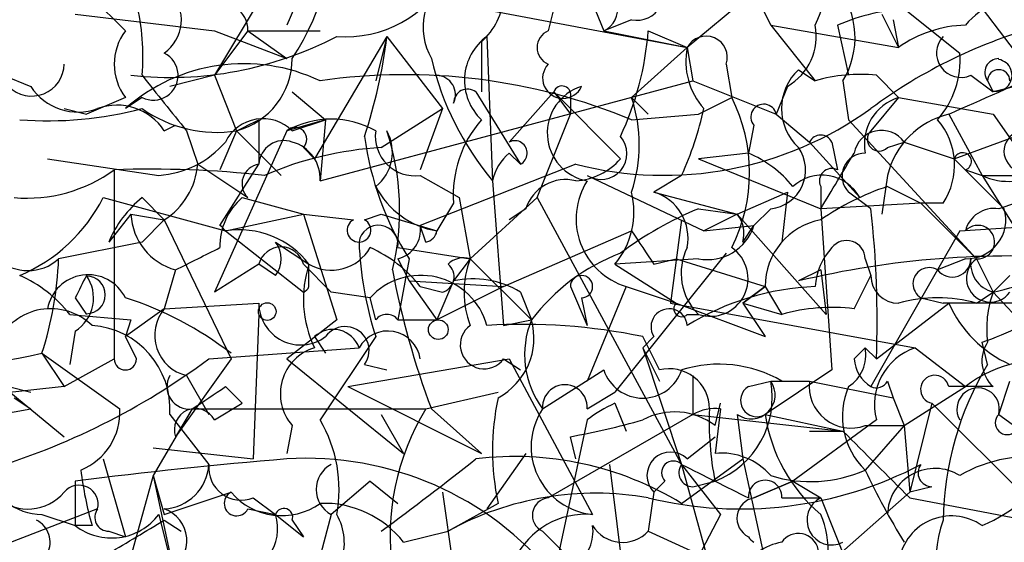
# Model space of a CAD drawing. Extents: x 13 to 57365, y -52556 to 4223.
# Drawn here: x 249 to 264, y 4159 to 4167 of the extents above; entities that cross this region are included whole.
import ezdxf

# ---------------------------------------------------------------- set-up
doc = ezdxf.new("R2010")
doc.units = 0
doc.header["$MEASUREMENT"] = 0
doc.layers.add('MAIN', color=5, linetype='CONTINUOUS')

msp = doc.modelspace()

# ---------------------------------------------------------------- linework, layer by layer
at = {"layer": 'MAIN'}
for p, q in [((253.4073, 4167.5456), (252.3913, 4165.8522)), ((250.2747, 4167.2916), (251.0367, 4166.5296)), ((253.746, 4167.2069), (253.492, 4166.6142)), ((257.6407, 4167.2069), (257.4713, 4166.5296)), ((262.4667, 4167.2069), (263.7367, 4166.1909)), ((255.1007, 4167.1222), (259.588, 4166.2756)), ((260.604, 4167.1222), (259.588, 4166.2756)), ((260.604, 4167.1222), (260.858, 4166.6142)), ((258.1487, 4166.9529), (258.318, 4166.5296)), ((264.0753, 4166.8682), (265.43, 4165.0902)), ((250.2747, 4166.7836), (252.3913, 4166.5296)), ((262.5513, 4166.7836), (262.8053, 4166.2756)), ((258.7413, 4166.6989), (258.318, 4166.5296)), ((260.858, 4166.6142), (262.8053, 4166.2756)), ((260.858, 4166.6142), (261.5353, 4165.7676)), ((261.874, 4166.6142), (262.0433, 4165.8522)), ((262.7207, 4166.6989), (262.8053, 4166.2756)), ((252.3913, 4166.5296), (253.492, 4166.1062)), ((252.8993, 4166.5296), (252.3913, 4165.8522)), ((252.8993, 4166.5296), (254, 4166.5296)), ((252.8993, 4166.5296), (253.492, 4166.1062)), ((255.016, 4166.4449), (253.9153, 4164.5822)), ((255.016, 4166.4449), (254.8467, 4165.7676)), ((255.016, 4166.4449), (255.8627, 4165.3442)), ((256.54, 4166.4449), (256.6247, 4164.2436)), ((258.318, 4166.5296), (259.588, 4166.2756)), ((258.9953, 4166.5296), (259.588, 4166.2756)), ((256.4553, 4166.3602), (256.4553, 4165.5982)), ((259.588, 4166.2756), (258.7413, 4165.5136)), ((259.588, 4166.2756), (259.6727, 4165.7676)), ((259.588, 4166.2756), (259.6727, 4165.7676)), ((260.1807, 4166.0216), (260.2653, 4165.5136)), ((249.174, 4165.8522), (249.5973, 4165.6829)), ((252.3913, 4165.8522), (251.714, 4165.6829)), ((252.3913, 4165.8522), (252.73, 4165.0056)), ((261.2813, 4165.9369), (261.5353, 4165.7676)), ((262.4667, 4165.8522), (262.8053, 4165.5136)), ((263.906, 4165.8522), (264.2447, 4165.5982)), ((254, 4164.2436), (259.6727, 4165.7676)), ((259.6727, 4165.7676), (260.9427, 4165.2596)), ((261.112, 4165.6829), (260.9427, 4165.2596)), ((261.9587, 4165.7676), (262.0433, 4165.1749)), ((264.16, 4165.7676), (264.2447, 4165.5982)), ((264.5833, 4165.6829), (264.2447, 4165.5982)), ((251.0367, 4165.5136), (250.444, 4165.2596)), ((251.2907, 4165.5136), (251.0367, 4165.3442)), ((253.5767, 4165.5982), (254.0847, 4165.1749)), ((256.3707, 4165.5982), (257.048, 4164.4976)), ((257.556, 4165.5982), (256.8787, 4164.8362)), ((257.556, 4165.5982), (257.81, 4165.2596)), ((257.556, 4165.5982), (258.572, 4164.5822)), ((257.81, 4165.5136), (257.81, 4165.2596)), ((258.7413, 4165.5136), (258.9953, 4165.2596)), ((259.7573, 4165.2596), (260.2653, 4165.5136)), ((262.8053, 4165.5136), (262.382, 4165.0056)), ((262.8053, 4165.5136), (264.2447, 4165.2596)), ((250.1053, 4165.3442), (250.444, 4165.2596)), ((254.9313, 4164.7516), (255.8627, 4165.3442)), ((255.8627, 4165.3442), (255.524, 4164.4129)), ((257.302, 4163.9896), (257.81, 4165.2596)), ((258.7413, 4165.1749), (259.7573, 4165.2596)), ((260.9427, 4165.2596), (261.4507, 4164.8362)), ((263.5673, 4165.2596), (264.0753, 4164.3282)), ((264.2447, 4165.2596), (264.8373, 4164.4129)), ((251.6293, 4165.0056), (251.7987, 4165.0902)), ((253.0687, 4165.1749), (253.0687, 4164.4976)), ((254.0847, 4165.1749), (253.492, 4165.0056)), ((253.5767, 4165.0056), (254.0847, 4165.1749)), ((254.0847, 4165.1749), (254, 4164.2436)), ((260.604, 4165.0902), (260.5193, 4164.6669)), ((262.0433, 4165.1749), (263.9907, 4163.0582)), ((263.652, 4164.5822), (265.2607, 4165.1749)), ((251.968, 4165.0056), (252.1373, 4164.4976)), ((253.492, 4165.0056), (252.3913, 4162.5502)), ((252.73, 4165.0056), (252.476, 4164.4129)), ((252.73, 4165.0056), (253.4073, 4164.3282)), ((262.2127, 4163.9896), (261.4507, 4164.8362)), ((261.7893, 4164.8362), (261.874, 4164.4129)), ((262.636, 4164.7516), (262.89, 4164.8362)), ((262.89, 4164.8362), (263.652, 4164.5822)), ((253.746, 4164.7516), (253.9153, 4164.5822)), ((256.8787, 4164.6669), (257.048, 4164.4976)), ((260.5193, 4164.6669), (259.7573, 4164.5822)), ((249.8513, 4164.5822), (251.5447, 4164.3282)), ((252.1373, 4164.4976), (252.8993, 4163.9896)), ((252.476, 4163.5662), (253.0687, 4164.4976)), ((257.8947, 4164.4976), (255.524, 4163.5662)), ((259.7573, 4164.5822), (261.62, 4163.8202)), ((263.652, 4164.5822), (264.414, 4163.8202)), ((250.8673, 4164.4129), (250.8673, 4161.5342)), ((255.524, 4164.3282), (256.1167, 4163.9896)), ((258.064, 4164.3282), (259.842, 4163.4816)), ((259.5033, 4164.3282), (259.08, 4164.0742)), ((262.636, 4164.3282), (262.5513, 4163.7356)), ((263.8213, 4164.4129), (264.0753, 4164.3282)), ((264.0753, 4164.3282), (265.5147, 4164.3282)), ((264.0753, 4164.3282), (264.922, 4162.9736)), ((256.6247, 4164.2436), (256.794, 4162.0422)), ((259.08, 4164.0742), (260.35, 4163.7356)), ((260.35, 4163.7356), (261.112, 4164.0742)), ((261.112, 4164.0742), (261.0273, 4163.3122)), ((261.62, 4164.1589), (261.62, 4163.8202)), ((262.382, 4163.8202), (262.0433, 4164.0742)), ((262.636, 4164.1589), (263.144, 4163.9049)), ((250.698, 4163.9896), (252.5607, 4163.4816)), ((251.2907, 4163.9896), (251.6293, 4163.6509)), ((252.8147, 4163.9896), (253.746, 4163.7356)), ((256.032, 4163.9049), (255.778, 4163.4816)), ((256.1167, 4163.9896), (256.286, 4163.0582)), ((256.286, 4163.0582), (257.302, 4163.9896)), ((257.302, 4163.9896), (259.5033, 4159.9256)), ((263.144, 4163.9049), (261.62, 4163.8202)), ((263.4827, 4163.9049), (263.144, 4163.9049)), ((263.144, 4163.9049), (263.9907, 4163.0582)), ((263.7367, 4163.4816), (269.9173, 4163.9049)), ((264.5833, 4163.9049), (264.3293, 4163.8202)), ((251.1213, 4163.7356), (250.7827, 4163.3122)), ((251.1213, 4163.7356), (251.6293, 4163.6509)), ((252.5607, 4163.4816), (253.746, 4163.7356)), ((253.746, 4163.7356), (254.508, 4163.6509)), ((253.746, 4163.7356), (254.254, 4162.1269)), ((254.6773, 4163.6509), (254.9313, 4163.7356)), ((254.9313, 4163.7356), (255.778, 4163.4816)), ((257.1327, 4163.8202), (256.8787, 4163.6509)), ((259.7573, 4163.8202), (260.35, 4163.7356)), ((260.35, 4163.7356), (259.842, 4163.4816)), ((260.35, 4163.7356), (261.7047, 4162.2116)), ((260.858, 4163.8202), (260.604, 4163.5662)), ((261.62, 4163.8202), (261.7893, 4161.3649)), ((251.6293, 4163.6509), (251.2907, 4163.3122)), ((251.6293, 4163.6509), (251.2907, 4163.3122)), ((251.6293, 4163.6509), (252.6453, 4161.5342)), ((255.6087, 4163.3122), (255.524, 4163.5662)), ((259.5033, 4163.6509), (259.334, 4162.3809)), ((259.842, 4163.4816), (260.604, 4163.5662)), ((260.4347, 4163.3122), (260.604, 4163.5662)), ((252.5607, 4163.4816), (253.746, 4162.5502)), ((256.794, 4162.6349), (258.7413, 4163.4816)), ((263.7367, 4163.4816), (263.398, 4162.8889)), ((251.2907, 4163.3122), (250.0207, 4163.0582)), ((253.3227, 4163.3122), (253.8307, 4162.9736)), ((255.1853, 4163.2276), (256.286, 4163.0582)), ((260.1807, 4163.1429), (258.4873, 4161.0262)), ((253.0687, 4162.9736), (252.3913, 4162.5502)), ((253.3227, 4162.8042), (253.0687, 4162.9736)), ((253.746, 4162.9736), (254.1693, 4162.5502)), ((253.8307, 4162.6349), (253.8307, 4162.9736)), ((255.1853, 4163.0582), (255.3547, 4162.7196)), ((255.3547, 4163.0582), (255.1853, 4162.1269)), ((256.286, 4163.0582), (256.032, 4162.7196)), ((256.286, 4163.0582), (257.2173, 4162.1269)), ((259.7573, 4163.0582), (258.4873, 4162.9736)), ((258.4873, 4162.9736), (259.4187, 4162.3809)), ((259.08, 4162.9736), (259.4187, 4163.0582)), ((259.4187, 4163.0582), (260.7733, 4162.6349)), ((262.2973, 4163.0582), (262.382, 4162.8042)), ((263.8213, 4163.0582), (263.398, 4162.8889)), ((263.9907, 4163.0582), (264.2447, 4162.5502)), ((251.7987, 4162.8889), (251.6293, 4162.2962)), ((251.7987, 4162.8889), (251.6293, 4162.2962)), ((261.62, 4162.8889), (261.2813, 4162.7196)), ((261.62, 4162.8889), (261.7047, 4162.2116)), ((263.398, 4162.8889), (262.382, 4161.1109)), ((255.3547, 4162.7196), (256.794, 4162.6349)), ((255.3547, 4162.7196), (255.778, 4162.1269)), ((256.032, 4162.7196), (255.778, 4162.1269)), ((262.128, 4162.2962), (262.382, 4162.8042)), ((264.4987, 4162.8042), (264.2447, 4162.5502)), ((254.762, 4162.4656), (254.1693, 4162.5502)), ((255.524, 4162.6349), (255.8627, 4162.5502)), ((256.794, 4162.6349), (255.778, 4162.1269)), ((257.048, 4162.5502), (257.2173, 4162.1269)), ((257.81, 4162.6349), (258.064, 4162.0422)), ((258.6567, 4162.6349), (258.064, 4161.1956)), ((258.6567, 4162.6349), (259.4187, 4162.3809)), ((260.7733, 4162.6349), (260.4347, 4162.3809)), ((260.4347, 4162.3809), (260.7733, 4162.6349)), ((260.7733, 4162.6349), (261.0273, 4162.2116)), ((263.9907, 4162.3809), (264.2447, 4162.5502)), ((264.2447, 4162.5502), (265.3453, 4161.3649)), ((250.2747, 4162.4656), (250.444, 4162.2116)), ((251.6293, 4162.2962), (253.0687, 4162.3809)), ((254.8467, 4162.1269), (254.762, 4162.4656)), ((257.9793, 4162.4656), (258.064, 4162.0422)), ((259.334, 4162.3809), (263.0593, 4161.7036)), ((259.4187, 4162.3809), (260.7733, 4161.8729)), ((260.4347, 4162.3809), (261.0273, 4162.2116)), ((260.4347, 4162.3809), (260.7733, 4161.8729)), ((262.4667, 4161.5342), (263.5673, 4162.3809)), ((263.144, 4162.4656), (263.4827, 4162.3809)), ((265.176, 4162.3809), (263.4827, 4162.3809)), ((251.6293, 4162.2962), (251.0367, 4161.8729)), ((250.19, 4162.2116), (251.1213, 4162.1269)), ((251.1213, 4162.1269), (251.0367, 4161.8729)), ((253.0687, 4162.2116), (252.984, 4160.0102)), ((254.254, 4162.1269), (253.492, 4161.5342)), ((255.1853, 4162.1269), (255.778, 4162.1269)), ((256.794, 4162.0422), (257.2173, 4162.1269)), ((259.588, 4162.2116), (259.7573, 4162.2116)), ((250.2747, 4161.9576), (250.19, 4161.4496)), ((251.206, 4161.5342), (251.0367, 4161.8729)), ((253.9153, 4161.8729), (254.0847, 4161.6189)), ((254.8467, 4161.8729), (254, 4160.6029)), ((258.9107, 4161.7036), (259.08, 4161.8729)), ((259.1647, 4161.3649), (258.9107, 4161.8729)), ((264.16, 4161.4496), (264.0753, 4161.7882)), ((249.7667, 4161.6189), (250.1053, 4161.1109)), ((249.7667, 4161.6189), (250.952, 4160.7722)), ((252.3067, 4161.5342), (254.5927, 4161.7036)), ((258.9107, 4161.7036), (259.1647, 4161.1956)), ((258.9107, 4161.7036), (259.5033, 4159.9256)), ((262.128, 4161.5342), (262.2973, 4161.7036)), ((262.2973, 4161.7036), (262.4667, 4161.5342)), ((263.0593, 4161.7036), (263.8213, 4161.1109)), ((250.1053, 4161.1109), (250.8673, 4161.5342)), ((252.6453, 4161.5342), (251.7987, 4160.3489)), ((253.492, 4161.5342), (255.27, 4160.0949)), ((254.4233, 4161.1109), (256.8787, 4161.5342)), ((256.794, 4161.5342), (257.048, 4161.3649)), ((256.8787, 4161.5342), (258.1487, 4159.1636)), ((254.6773, 4161.4496), (255.016, 4161.3649)), ((257.3867, 4160.7722), (258.318, 4161.3649)), ((261.7893, 4161.3649), (260.7733, 4160.6876)), ((251.968, 4161.2802), (252.3067, 4160.6876)), ((259.6727, 4161.2802), (259.6727, 4160.6876)), ((260.5193, 4161.1109), (260.858, 4161.1956)), ((260.858, 4161.1956), (261.4507, 4161.1956)), ((261.0273, 4161.1956), (261.4507, 4161.1956)), ((261.4507, 4161.1956), (262.7207, 4160.9416)), ((262.636, 4161.1956), (262.7207, 4160.9416)), ((264.3293, 4160.6876), (264.4987, 4161.1956)), ((250.1053, 4161.1109), (248.4967, 4160.9416)), ((249.174, 4161.1109), (250.1053, 4160.3489)), ((249.2587, 4161.1109), (249.5973, 4161.0262)), ((252.5607, 4161.1109), (252.8147, 4160.8569)), ((254.4233, 4161.1109), (256.4553, 4160.0949)), ((255.6087, 4160.7722), (256.7093, 4161.0262)), ((258.064, 4160.7722), (258.4873, 4161.0262)), ((262.89, 4160.5182), (263.8213, 4161.1109)), ((249.3433, 4160.9416), (249.5973, 4160.7722)), ((262.7207, 4160.9416), (262.89, 4160.5182)), ((245.364, 4160.0102), (249.5973, 4160.7722)), ((252.0527, 4160.7722), (251.46, 4159.7562)), ((252.0527, 4160.7722), (251.7987, 4160.3489)), ((252.0527, 4160.7722), (255.6087, 4160.7722)), ((252.3913, 4160.6029), (252.8147, 4160.8569)), ((255.6933, 4160.7722), (256.4553, 4160.0949)), ((258.4873, 4160.8569), (258.6567, 4160.4336)), ((260.0113, 4160.5182), (260.096, 4160.8569)), ((260.096, 4160.7722), (260.0113, 4160.0949)), ((263.3133, 4160.8569), (262.9747, 4159.5022)), ((263.3133, 4160.8569), (265.5993, 4158.5709)), ((251.714, 4160.6876), (252.3067, 4159.9256)), ((254.9313, 4160.6876), (255.27, 4160.0949)), ((259.6727, 4160.6876), (257.4713, 4159.4176)), ((258.064, 4160.6029), (257.556, 4158.2322)), ((259.6727, 4160.6876), (261.9587, 4160.4336)), ((260.35, 4160.6876), (260.4347, 4160.0102)), ((260.7733, 4160.6876), (261.9587, 4160.4336)), ((262.4667, 4160.6029), (261.1967, 4159.6716)), ((264.3293, 4160.6876), (265.2607, 4160.0102)), ((253.5767, 4160.5182), (253.492, 4160.0949)), ((261.4507, 4160.4336), (261.9587, 4160.4336)), ((262.2973, 4160.5182), (262.89, 4160.5182)), ((262.89, 4160.5182), (262.2973, 4159.8409)), ((262.89, 4160.5182), (262.9747, 4159.5022)), ((257.8947, 4160.0102), (257.81, 4160.3489)), ((259.588, 4160.0102), (260.0113, 4160.3489)), ((251.46, 4160.1796), (252.984, 4160.0102)), ((250.698, 4160.0102), (251.0367, 4158.8249)), ((257.1327, 4160.0949), (256.54, 4159.2482)), ((259.5033, 4159.3329), (260.4347, 4160.0102)), ((260.4347, 4160.0102), (260.858, 4158.0629)), ((258.4027, 4159.9256), (258.572, 4158.5709)), ((259.5033, 4159.9256), (260.096, 4159.1636)), ((259.5033, 4159.9256), (260.0113, 4158.0629)), ((250.2747, 4159.6716), (250.2747, 4158.9942)), ((251.46, 4159.7562), (251.0367, 4158.2322)), ((251.46, 4159.7562), (251.6293, 4159.1636)), ((251.46, 4159.7562), (251.714, 4158.5709)), ((254.762, 4159.6716), (254.1693, 4159.1636)), ((254.762, 4159.6716), (255.1853, 4159.3329)), ((259.2493, 4159.6716), (259.08, 4159.5022)), ((259.6727, 4159.5869), (260.0113, 4159.6716)), ((261.1967, 4159.6716), (260.604, 4159.4176)), ((260.604, 4159.4176), (261.1967, 4159.6716)), ((261.1967, 4159.6716), (261.62, 4159.4176)), ((263.3133, 4159.5869), (262.9747, 4159.5022)), ((251.6293, 4159.1636), (252.6453, 4159.5022)), ((252.984, 4159.4176), (253.3227, 4159.1636)), ((255.8627, 4159.5022), (256.032, 4158.3169)), ((259.08, 4159.5022), (258.9953, 4158.9096)), ((261.0273, 4159.4176), (261.62, 4159.4176)), ((261.5353, 4158.2322), (262.9747, 4159.5022)), ((261.62, 4159.4176), (262.128, 4158.1476)), ((262.9747, 4159.4176), (265.176, 4158.9942)), ((250.6133, 4159.2482), (248.412, 4158.4016)), ((252.8993, 4159.2482), (253.3227, 4159.1636)), ((256.7093, 4159.3329), (255.9473, 4158.9096)), ((249.7667, 4159.1636), (250.2747, 4158.9942)), ((251.5447, 4159.1636), (251.714, 4158.4862)), ((251.6293, 4159.0789), (251.8833, 4158.9096)), ((253.3227, 4159.1636), (253.746, 4158.8249)), ((253.5767, 4159.0789), (253.746, 4158.8249)), ((254.1693, 4159.1636), (253.8307, 4157.8936)), ((260.096, 4159.1636), (259.334, 4157.7242)), ((250.5287, 4158.9942), (250.2747, 4158.9942)), ((250.7827, 4158.9096), (251.0367, 4158.8249)), ((255.27, 4158.7402), (255.9473, 4158.9096)), ((257.3867, 4158.9096), (257.8947, 4158.4016)), ((258.9953, 4158.9096), (260.858, 4158.0629))]:
    msp.add_line(p, q, dxfattribs=at)
for centre, radius in [((253.1956, 4162.254), 0.1338), ((255.7991, 4161.9788), 0.1496)]:
    msp.add_circle(centre, radius, dxfattribs=at)
for centre, radius, start, end in [((250.4256, 4168.1805), 3.7726, 326.64397, 7.09092), ((258.1493, 4168.1664), 3.7248, 335.37247, 359.56622), ((255.7781, 4167.1222), 1.0195, 311.62794, 41.64007), ((254.3959, 4168.1919), 1.7528, 265.35635, 332.26536), ((256.5763, 4166.59), 1.0069, 128.66159, 208.71855), ((258.826, 4167.0799), 0.3903, 257.46642, 49.39552), ((258.1718, 4166.8529), 0.3548, 294.33303, 93.7335), ((260.8698, 4166.4257), 1.2723, 328.85244, 37.88051), ((251.2725, 4166.6929), 0.6158, 305.40358, 44.19733), ((264.9358, 4165.6552), 1.4703, 93.84129, 139.28881), ((247.9466, 4166.1485), 3.3572, 354.9366, 13.86322), ((252.5184, 4166.5508), 0.3815, 356.81434, 123.70256), ((263.1218, 4163.7187), 3.1529, 92.6741, 113.31336), ((260.6719, 4166.4448), 0.8799, 300.01223, 11.10049), ((267.0186, 4159.1091), 7.7701, 105.00651, 126.63556), ((263.8636, 4164.7938), 1.8209, 91.33112, 125.53439), ((251.7137, 4166.0216), 0.8464, 143.11656, 216.88344), ((251.7138, 4171.2956), 5.4756, 263.78796, 297.64002), ((247.1318, 4167.3975), 7.9415, 341.82902, 353.11069), ((257.0248, 4165.7747), 0.8272, 125.8807, 226.48437), ((257.5772, 4166.2756), 0.2752, 112.63268, 247.36732), ((254.362, 4166.8887), 4.6472, 334.9481, 355.5682), ((259.8742, 4166.1248), 0.3235, 341.39138, 152.21506), ((263.7536, 4166.1909), 0.3714, 136.84409, 294.22564), ((260.6467, 4166.064), 1.0796, 168.69735, 221.81247), ((251.4601, 4165.8522), 0.3786, 243.42141, 63.45525), ((262.3604, 4166.0852), 1.3804, 318.7391, 4.3917), ((249.6107, 4166.0305), 0.4947, 224.63965, 358.96911), ((252.8387, 4163.3136), 2.7149, 64.67521, 131.58657), ((252.428, 4166.1139), 1.1487, 285.24243, 359.61594), ((260.1386, 4167.1649), 4.5696, 193.3961, 219.73863), ((257.6971, 4165.8099), 0.3095, 136.84592, 335.77057), ((264.3293, 4165.8946), 0.2116, 90, 216.87531), ((264.2871, 4165.8522), 0.2442, 260.52224, 80.57239), ((463.267, 4334.7439), 271.032, 218.546016, 218.775212), ((255.2942, 4156.8598), 9.0013, 67.48311, 98.26657), ((255.7639, 4165.5559), 0.2966, 334.65291, 87.27553), ((261.8317, 4165.3442), 0.8088, 132.88076, 227.11442), ((262.2126, 4163.4808), 2.385, 83.88398, 106.49813), ((95.0084, 4546.5889), 416.9222, 293.846855, 294.076044), ((264.3294, 4165.7675), 0.1694, 0.03384, 179.96618), ((250.3171, 4166.1487), 0.8574, 212.90788, 290.21265), ((258.2016, 4164.9738), 0.7431, 107.406, 259.32824), ((257.683, 4165.5559), 0.1339, 341.57859, 161.57859), ((256.2437, 4165.4289), 0.2116, 53.12469, 180), ((256.5824, 4164.7939), 2.2757, 341.56346, 18.43654), ((257.9941, 4164.3706), 2.5426, 333.2858, 26.7142), ((263.0235, 4164.8069), 0.7396, 107.15854, 190.91186), ((250.9097, 4164.5399), 0.8572, 32.90953, 110.22981), ((260.7522, 4165.2172), 0.1952, 12.54791, 220.59493), ((249.8512, 4170.8503), 5.6912, 265.73549, 284.65133), ((252.4335, 4166.9738), 1.9904, 234.95893, 278.56692), ((259.233, 4169.7197), 5.3908, 255.62581, 305.74216), ((254.7104, 4166.4905), 5.2581, 335.71765, 347.40796), ((263.8637, 4164.0319), 1.2629, 103.57302, 166.43139), ((253.1289, 4164.5599), 0.6318, 44.86534, 154.06762), ((210.5594, 4249.7951), 94.6975, 296.443749, 296.672851), ((254.1693, 4163.8196), 1.3658, 60.26657, 119.72979), ((257.7684, 4164.0317), 1.741, 138.95679, 184.17659), ((262.6045, 4164.4842), 1.052, 326.58937, 41.03786), ((253.619, 4164.8786), 0.1796, 315, 135), ((259.2088, 4165.5143), 4.5702, 187.46043, 212.50812), ((255.4394, 4164.9209), 0.5987, 171.86719, 278.12334), ((254.4372, 4164.681), 0.6636, 308.10824, 29.28438), ((251.3933, 4163.8006), 3.8179, 346.18433, 18.39841), ((258.2756, 4164.6609), 0.3943, 237.5433, 41.25701), ((261.62, 4164.7517), 0.1892, 26.52443, 153.47557), ((262.5453, 4164.5883), 0.4246, 35.72279, 169.3331), ((262.509, 4164.8786), 0.1796, 135, 315), ((264.7245, 4164.6951), 0.3156, 100.31297, 243.41871), ((251.4457, 4165.7962), 1.4713, 273.85811, 319.27199), ((253.4496, 4164.4765), 0.3815, 70.53914, 176.82933), ((253.4236, 4164.2794), 0.5775, 356.44594, 74.62566), ((256.9634, 4164.6669), 0.1893, 296.55151, 116.57859), ((255.246, 4159.4852), 5.2758, 93.41971, 113.36957), ((257.3864, 4164.0744), 0.7803, 130.59253, 167.47597), ((259.8424, 4163.0587), 1.7448, 39.08956, 67.17351), ((260.7971, 4164.4097), 0.5927, 275.89818, 35.22642), ((50.2174, 4291.2324), 246.8298, 328.922659, 329.151862), ((262.2952, 4164.317), 0.3499, 89.65613, 223.94616), ((263.779, 4164.5399), 0.1339, 288.42141, 161.57859), ((251.037, 4164.582), 1.1035, 302.46164, 355.61364), ((253.111, 4164.2013), 0.2993, 98.12469, 225), ((257.8312, 4165.2173), 0.9758, 273.73127, 319.39297), ((249.54, 4166.2365), 2.2555, 264.99692, 306.04885), ((251.4171, 4148.3607), 16.0616, 83.79442, 91.96166), ((261.6389, 4163.6791), 0.6525, 28.41912, 132.66472), ((261.7894, 4164.2435), 0.1894, 63.46201, 206.53799), ((264.4712, 4165.138), 0.9014, 243.94663, 306.44657), ((257.7354, 4163.6329), 0.6311, 75.38027, 162.73642), ((258.9776, 4163.6667), 1.0805, 147.72931, 252.72379), ((255.9895, 4164.7514), 1.2873, 207.40509, 260.54353), ((257.5137, 4163.7779), 1.2629, 320.43957, 13.56967), ((258.862, 4163.3676), 0.7395, 349.0852, 72.85398), ((263.9479, 4160.2652), 4.1088, 108.62016, 124.51118), ((248.4592, 4165.1151), 2.5058, 292.74492, 333.3102), ((252.3909, 4162.6353), 1.7448, 129.08956, 157.17351), ((253.4418, 4163.2546), 0.9662, 130.47072, 181.60135), ((252.0461, 4163.7811), 0.9259, 182.81667, 254.50173), ((261.872, 4158.7436), 5.4994, 112.61458, 126.87427), ((259.9687, 4163.4392), 0.483, 344.75529, 37.85938), ((247.5504, 4162.1261), 14.928, 357.72761, 6.51622), ((264.2616, 4163.3714), 0.4539, 81.4218, 165.94845), ((263.8406, 4163.6547), 0.5968, 268.14682, 16.09969), ((252.2084, 4163.2136), 0.4426, 37.2608, 52.80391), ((254.5926, 4163.4921), 0.1799, 118.04626, 61.92564), ((254.889, 4163.2699), 0.2993, 351.87531, 171.87531), ((255.0753, 4163.4985), 0.4538, 284.02706, 8.58009), ((259.8974, 4163.7843), 0.7395, 259.07906, 342.84657), ((261.8087, 4162.6328), 1.0354, 100.50034, 179.88379), ((264.0118, 4163.3122), 0.2549, 265.25129, 138.35526), ((252.7724, 4162.1692), 1.3294, 37.23799, 99.16331), ((255.5734, 4163.5168), 0.2076, 279.78897, 350.23823), ((385.899, 4247.8947), 152.6259, 213.578027, 213.807231), ((252.9837, 4163.0582), 0.4236, 323.15715, 36.84285), ((260.0455, 4163.5324), 5.4572, 182.31251, 197.70351), ((262.0131, 4163.0522), 0.2843, 1.20944, 141.91294), ((167.4574, 4332.3931), 189.3281, 296.453857, 296.683026), ((253.4073, 4162.8889), 0.349, 14.04022, 165.95579), ((254.1694, 4163.5662), 0.6826, 240.24991, 330.2572), ((253.957, 4161.4064), 1.9912, 38.09581, 66.15379), ((259.6722, 4160.2648), 3.0812, 110.92016, 142.81882), ((260.3713, 4162.836), 0.8757, 153.43787, 225.48115), ((259.9397, 4162.7554), 0.5736, 251.45765, 55.41225), ((262.4928, 4162.5753), 0.9594, 137.16267, 176.43819), ((249.555, 4163.5664), 0.6893, 227.49874, 312.50126), ((244.5679, 4163.2784), 5.4572, 342.29649, 357.68749), ((255.445, 4162.4433), 1.6992, 161.81457, 205.8065), ((255.7991, 4162.7831), 0.2414, 285.27385, 52.11877), ((256.1871, 4162.7337), 0.3392, 73.05001, 134.98806), ((257.5982, 4162.5502), 1.4071, 158.83678, 201.16322), ((264.5112, 4149.2317), 13.8692, 85.50028, 103.46683), ((263.6218, 4163.0643), 0.2843, 218.08706, 358.77041), ((264.2024, 4162.7619), 0.3642, 125.54499, 324.45501), ((264.3547, 4162.9905), 0.4538, 171.41991, 255.97294), ((250.4722, 4162.1833), 0.6311, 26.56911, 169.69434), ((267.9346, 4165.3406), 13.066, 190.81509, 200.46536), ((263.271, 4162.6773), 0.2468, 59.02828, 239.04022), ((248.624, 4160.9842), 1.9897, 38.08865, 66.16616), ((334.9993, 4120.3149), 94.6305, 153.32033, 153.54954), ((249.9553, 4162.4617), 0.5968, 302.35853, 35.02427), ((250.444, 4162.5079), 0.2862, 270, 90), ((255.5332, 4161.7593), 1.0458, 15.69479, 137.51513), ((256.3282, 4161.3644), 1.3872, 58.74156, 102.329), ((257.9793, 4162.6349), 0.1693, 270, 180), ((262.8054, 4162.8043), 0.4234, 180.01353, 269.98647), ((222.2275, 4331.9833), 174.5652, 283.927638, 284.156789), ((253.7032, 4162.6777), 0.1345, 288.5562, 341.4438), ((261.7001, 4158.5983), 4.04, 92.33788, 121.52026), ((265.7249, 4162), 1.5791, 159.60957, 187.70781), ((249.4155, 4157.4342), 5.2861, 52.33862, 72.1402), ((253.7037, 4162.3808), 0.635, 179.99098, 306.87531), ((259.5034, 4162.2962), 0.1198, 135, 315), ((263.398, 4160.3495), 2.1161, 73.73438, 106.26562), ((265.261, 4163.1434), 1.8574, 204.23717, 245.76972), ((263.0264, 4165.0544), 3.4305, 287.80378, 308.80066), ((249.9004, 4161.3971), 0.9005, 45.75586, 154.25735), ((252.1105, 4161.8922), 0.6283, 139.98426, 256.89262), ((259.3128, 4162.0211), 0.276, 4.38438, 212.48075), ((261.7891, 4159.5022), 2.8145, 83.08406, 105.70435), ((255.016, 4162), 0.2116, 36.85365, 143.14635), ((256.2226, 4161.8517), 1.0321, 298.13682, 15.46497), ((258.4971, 4161.599), 1.3844, 157.58452, 216.67124), ((250.4368, 4160.7659), 1.2796, 356.49182, 85.88152), ((254.1976, 4161.5624), 0.4196, 19.66577, 132.27644), ((254.381, 4161.6613), 0.3641, 324.45501, 144.46781), ((255.0288, 4161.4564), 0.5013, 8.92865, 150.45359), ((256.4977, 4161.7459), 0.3642, 125.54499, 324.45501), ((257.0903, 4153.0648), 8.9942, 78.32289, 93.50775), ((264.5976, 4161.499), 0.5245, 146.54018, 227.7197), ((248.3274, 4167.6309), 6.1819, 256.53563, 283.46347), ((254.1303, 4161.0011), 0.7347, 107.01672, 221.09788), ((261.7261, 4161.5976), 0.581, 303.09374, 10.51303), ((263.3516, 4160.8363), 0.9152, 108.625, 194.77575), ((245.8739, 4170.1668), 10.7658, 286.43585, 306.69257), ((251.0367, 4161.5342), 0.1694, 180, 0), ((262.6782, 4161.5765), 0.5518, 184.39632, 237.53677), ((265.0067, 4159.5866), 1.931, 74.74748, 127.87108), ((258.9107, 4161.5596), 0.6239, 198.18518, 341.81195), ((259.3162, 4160.7735), 0.6105, 359.87799, 104.36857), ((260.0736, 4159.5546), 1.898, 59.83613, 107.48603), ((268.2251, 4159.0061), 4.743, 148.99025, 179.12053), ((252.0104, 4161.1109), 0.3413, 150.26553, 277.11877), ((259.5202, 4160.9417), 1.3617, 291.13962, 10.74631), ((260.5617, 4160.9839), 0.3642, 234.45501, 35.54499), ((262.0802, 4161.1146), 0.6347, 172.66784, 290.00239), ((262.4667, 4161.2802), 0.1893, 243.42141, 333.44849), ((263.3556, 4161.0686), 0.2159, 11.29952, 258.70048), ((167.6394, 4287.9299), 152.626, 303.578089, 303.807293), ((257.7254, 4160.8005), 0.3399, 355.22235, 184.77624), ((260.6463, 4160.8993), 0.2469, 120.97172, 300.95978), ((263.0878, 4160.6594), 1.1379, 156.6229, 225.99697), ((263.906, 3991.761), 169.3502, 89.885409, 90.114591), ((264.0156, 4160.7673), 0.3237, 345.74479, 210.51759), ((260.4771, 4160.1372), 3.8527, 167.94866, 192.04989), ((250.0005, 4160.7235), 0.9527, 292.12303, 2.92998), ((252.1048, 4160.4531), 0.3233, 27.60336, 198.79917), ((258.8083, 4158.83), 3.7429, 148.74169, 187.8792), ((258.2503, 4160.1965), 1.0379, 146.31146, 264.38224), ((259.2923, 4159.0357), 1.9912, 113.84621, 128.08773), ((259.3956, 4159.7103), 1.0158, 52.689, 118.51278), ((260.0114, 4160.094), 0.6834, 82.88954, 119.70849), ((264.3666, 4160.5599), 4.445, 177.26241, 191.52784), ((252.208, 4159.5446), 2.0812, 349.45137, 30.56479), ((255.6953, 4172.0246), 11.8657, 280.26611, 285.7228), ((263.2226, 4161.0512), 2.4761, 188.44392, 229.66826), ((264.4563, 4160.5606), 0.1796, 135, 315), ((516.4665, 4413.9253), 359.2106, 224.885397, 225.11458), ((259.334, 4159.7562), 0.3592, 45, 225), ((259.5336, 4087.1501), 73.1102, 94.740154, 97.275655), ((253.7962, 4155.172), 4.8478, 39.14305, 93.59771), ((224.1795, 4200.6193), 51.8206, 306.40067, 308.40418), ((256.9635, 4155.1688), 4.8776, 58.61983, 96.98077), ((259.3763, 4159.7986), 0.1796, 45, 225), ((260.1082, 4159.1094), 0.9903, 40.78204, 95.6156), ((264.795, 4157.9642), 2.0812, 79.45137, 120.56479), ((263.0456, 4161.3951), 2.6124, 293.21357, 327.98602), ((249.7787, 4160.0464), 0.8829, 193.45863, 269.22122), ((255.74, 4160.4771), 5.4182, 186.7432, 195.88395), ((251.5871, 4159.9678), 0.7208, 273.35619, 356.64381), ((252.7995, 4159.8772), 0.4952, 174.39073, 291.8723), ((254.3723, 4159.5446), 0.4317, 118.04907, 241.95093), ((260.3991, 4165.1479), 5.8997, 256.23486, 297.72692), ((259.6726, 4159.7986), 0.2116, 143.12469, 270.02706), ((387.0112, 4413.6713), 283.9809, 243.320348, 243.549531), ((261.4653, 4161.7074), 2.0435, 252.71154, 294.02512), ((272.5063, 4164.6283), 11.2758, 205.12372, 211.47931), ((263.3556, 4159.1454), 0.7198, 58.03848, 178.55119), ((263.3133, 4159.7986), 0.2116, 143.12469, 270), ((260.7733, 4159.4317), 0.2544, 356.82267, 183.17733), ((250.3311, 4159.3188), 0.2909, 345.9542, 140.9157), ((249.555, 4159.9679), 0.7209, 229.75991, 319.75991), ((252.73, 4159.3329), 0.1893, 116.57859, 333.42141), ((253.4158, 4160.1627), 1.0149, 220.60436, 305.14651), ((258.1911, 4154.8447), 4.6431, 80.02583, 118.89843), ((257.4983, 4159.1521), 0.2669, 95.80673, 245.28782), ((260.6605, 4159.1071), 0.3156, 100.31297, 243.41871), ((261.7894, 4159.0789), 0.3787, 116.57182, 296.55828), ((250.7826, 4159.1212), 0.2116, 143.12469, 270.02708), ((251.4568, 4158.763), 0.515, 299.9657, 70.4285), ((253.4497, 4159.1212), 0.1339, 341.57859, 161.53799), ((254.0602, 4157.8048), 1.5293, 37.71068, 92.25602), ((249.5128, 4158.7403), 0.3785, 333.41464, 63.44849), ((250.8259, 4159.7069), 0.901, 232.28174, 322.91644), ((124.206, 4370.4748), 246.8297, 300.851168, 301.08035), ((252.6346, 4158.952), 0.7199, 270.85165, 17.09337), ((253.465, 4158.721), 0.9047, 293.8448, 29.29082), ((258.0464, 4157.9668), 1.2012, 85.11435, 154.37998), ((260.3314, 4158.6072), 1.4036, 277.6931, 23.35403), ((263.6096, 4158.335), 0.8071, 54.76023, 175.26643), ((265.5882, 4158.3633), 2.2238, 161.22855, 213.63361), ((257.5275, 4158.9097), 0.6269, 305.85535, 7.74623), ((258.6041, 4159.2735), 0.5342, 211.52108, 317.07058), ((260.7757, 4158.9966), 0.3086, 213.80851, 236.19149), ((261.2813, 4158.5709), 0.3053, 303.70048, 146.31514), ((261.1542, 4157.936), 0.8142, 98.96714, 207.90898)]:
    msp.add_arc(centre, radius, start, end, dxfattribs=at)

doc.saveas('drawing.dxf')
